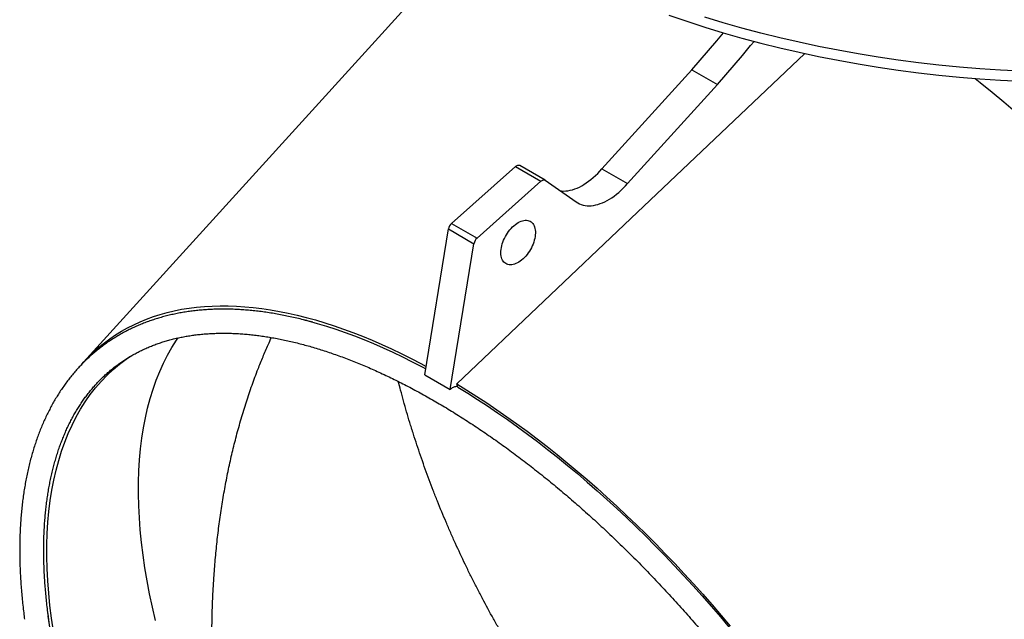
# Model space of a CAD drawing. Units: inches. Extents: x 9562 to 10310, y 4035 to 4452.
# Drawn here: x 9562 to 9630, y 4265 to 4306 of the extents above; entities that cross this region are included whole.
import ezdxf

# ---------------------------------------------------------------- set-up
doc = ezdxf.new("R2010")
doc.units = ezdxf.units.IN
doc.header["$LTSCALE"] = 0.125
doc.layers.add('OBJECT', color=1, linetype='Continuous')

msp = doc.modelspace()

# ---------------------------------------------------------------- linework, layer by layer
at = {"layer": 'OBJECT'}
for p, q in [((9590.822, 4309.051), (9566.855, 4282.655)), ((9602.237, 4295.851), (9608.375, 4302.609)), ((9608.375, 4302.609), (9610.115, 4301.604)), ((9603.977, 4294.846), (9610.115, 4301.604)), ((9591.974, 4292.132), (9596.334, 4296.013)), ((9596.334, 4296.013), (9598.074, 4295.009)), ((9598.359, 4295.086), (9596.62, 4296.09)), ((9602.237, 4295.851), (9603.977, 4294.846)), ((9593.714, 4291.128), (9598.074, 4295.009)), ((9598.37, 4295.079), (9600.479, 4293.596)), ((9591.974, 4292.132), (9593.714, 4291.128)), ((9590.141, 4281.797), (9591.762, 4291.751)), ((9591.762, 4291.751), (9593.502, 4290.747)), ((9591.88, 4280.793), (9593.502, 4290.747)), ((9590.141, 4281.797), (9591.88, 4280.793)), ((9592.394, 4280.963), (9592.323, 4281.177))]:
    msp.add_line(p, q, dxfattribs=at)
at = {"layer": 'OBJECT', "flags": 128}
for points in [[(9606.803, 4306.34), (9608.021, 4305.922), (9609.259, 4305.522), (9610.513, 4305.141), (9611.785, 4304.779), (9613.073, 4304.436), (9614.376, 4304.113), (9615.693, 4303.809), (9617.023, 4303.526), (9618.366, 4303.263), (9619.72, 4303.02), (9621.085, 4302.798), (9622.46, 4302.596), (9623.843, 4302.416), (9625.234, 4302.256), (9626.631, 4302.117), (9628.034, 4302), (9629.443, 4301.904), (9630.855, 4301.829)], [(9630.855, 4302.509), (9629.443, 4302.584), (9628.034, 4302.68), (9626.631, 4302.798), (9625.234, 4302.936), (9623.843, 4303.096), (9622.46, 4303.277), (9621.085, 4303.478), (9619.72, 4303.701), (9618.366, 4303.943), (9617.023, 4304.206), (9615.693, 4304.49), (9614.376, 4304.793), (9613.073, 4305.116), (9611.785, 4305.459), (9610.513, 4305.821), (9609.259, 4306.202)], [(9608.375, 4302.609), (9608.945, 4303.268), (9609.513, 4303.932), (9610.08, 4304.599), (9610.531, 4305.135)], [(9610.115, 4301.604), (9610.685, 4302.264), (9611.253, 4302.927), (9611.82, 4303.594), (9612.383, 4304.265), (9612.624, 4304.553)], [(9616.071, 4303.73), (9604.21, 4292.466), (9592.323, 4281.177)], [(9627.709, 4302.025), (9628.053, 4301.75), (9628.859, 4301.093), (9629.662, 4300.42), (9630.463, 4299.734)], [(9596.334, 4296.013), (9596.374, 4296.046), (9596.414, 4296.072), (9596.455, 4296.091), (9596.494, 4296.104), (9596.532, 4296.11), (9596.568, 4296.108), (9596.601, 4296.099), (9596.62, 4296.09)], [(9599.407, 4294.35), (9599.482, 4294.343), (9599.623, 4294.338), (9599.768, 4294.345), (9599.916, 4294.362), (9600.067, 4294.391), (9600.221, 4294.431), (9600.376, 4294.481), (9600.533, 4294.543), (9600.692, 4294.614), (9600.851, 4294.697), (9601.01, 4294.789), (9601.169, 4294.891), (9601.328, 4295.002), (9601.485, 4295.123), (9601.64, 4295.252), (9601.794, 4295.39), (9601.945, 4295.536), (9602.093, 4295.69), (9602.237, 4295.851)], [(9598.074, 4295.009), (9598.114, 4295.041), (9598.154, 4295.067), (9598.195, 4295.087), (9598.234, 4295.099), (9598.272, 4295.105), (9598.308, 4295.104), (9598.341, 4295.095), (9598.37, 4295.079)], [(9600.479, 4293.596), (9600.589, 4293.526), (9600.705, 4293.467), (9600.826, 4293.418), (9600.953, 4293.38), (9601.086, 4293.354), (9601.222, 4293.338), (9601.363, 4293.334), (9601.508, 4293.34), (9601.656, 4293.358), (9601.807, 4293.387), (9601.96, 4293.426), (9602.116, 4293.477), (9602.273, 4293.538), (9602.432, 4293.61), (9602.591, 4293.692), (9602.75, 4293.784), (9602.909, 4293.886), (9603.068, 4293.998), (9603.225, 4294.118), (9603.38, 4294.248), (9603.534, 4294.386), (9603.685, 4294.532), (9603.833, 4294.685), (9603.977, 4294.846)], [(9597.682, 4291.688), (9597.692, 4291.581), (9597.694, 4291.468), (9597.687, 4291.35), (9597.672, 4291.229), (9597.649, 4291.105), (9597.618, 4290.979), (9597.58, 4290.852), (9597.533, 4290.724), (9597.48, 4290.597), (9597.42, 4290.472), (9597.354, 4290.35), (9597.282, 4290.23), (9597.204, 4290.115), (9597.122, 4290.005), (9597.035, 4289.9), (9596.945, 4289.802), (9596.851, 4289.711), (9596.755, 4289.628), (9596.658, 4289.553), (9596.56, 4289.488), (9596.461, 4289.431), (9596.363, 4289.384), (9596.265, 4289.348), (9596.17, 4289.321), (9596.077, 4289.306), (9595.987, 4289.3), (9595.901, 4289.306), (9595.819, 4289.322), (9595.742, 4289.349), (9595.67, 4289.386), (9595.604, 4289.433), (9595.545, 4289.49), (9595.492, 4289.556), (9595.447, 4289.631), (9595.409, 4289.714), (9595.379, 4289.806), (9595.357, 4289.904), (9595.343, 4290.009), (9595.337, 4290.119), (9595.34, 4290.234), (9595.35, 4290.354), (9595.369, 4290.477), (9595.396, 4290.602), (9595.431, 4290.729), (9595.473, 4290.856), (9595.523, 4290.983), (9595.58, 4291.109), (9595.643, 4291.233), (9595.712, 4291.354), (9595.787, 4291.472), (9595.867, 4291.585), (9595.952, 4291.692), (9596.041, 4291.793), (9596.133, 4291.888), (9596.227, 4291.975), (9596.324, 4292.054), (9596.422, 4292.125), (9596.52, 4292.186), (9596.619, 4292.237), (9596.717, 4292.279), (9596.813, 4292.311), (9596.908, 4292.332), (9596.999, 4292.342), (9597.088, 4292.342), (9597.172, 4292.331), (9597.251, 4292.31), (9597.326, 4292.278), (9597.395, 4292.236), (9597.457, 4292.184), (9597.513, 4292.122), (9597.562, 4292.052), (9597.604, 4291.972), (9597.638, 4291.885), (9597.664, 4291.79), (9597.682, 4291.688)], [(9566.714, 4282.496), (9566.886, 4282.689), (9567.215, 4283.033), (9567.556, 4283.362), (9567.91, 4283.675), (9568.276, 4283.973), (9568.653, 4284.254), (9569.043, 4284.52), (9569.444, 4284.769), (9569.857, 4285.002), (9570.281, 4285.218), (9570.716, 4285.418), (9571.162, 4285.601), (9571.619, 4285.768), (9572.086, 4285.918), (9572.564, 4286.051), (9573.052, 4286.167), (9573.55, 4286.266), (9574.058, 4286.348), (9574.575, 4286.413), (9575.101, 4286.462), (9575.637, 4286.493), (9576.181, 4286.507), (9576.734, 4286.504), (9577.295, 4286.484), (9577.865, 4286.447), (9578.442, 4286.392), (9579.027, 4286.321), (9579.619, 4286.233), (9580.218, 4286.128), (9580.824, 4286.006), (9581.437, 4285.867), (9582.056, 4285.711), (9582.681, 4285.538), (9583.312, 4285.349), (9583.949, 4285.144), (9584.591, 4284.921), (9585.237, 4284.683), (9585.889, 4284.428), (9586.544, 4284.157), (9587.204, 4283.87), (9587.868, 4283.567), (9588.535, 4283.248), (9589.205, 4282.913), (9589.879, 4282.563), (9590.234, 4282.373)], [(9581.889, 4285.547), (9582.19, 4285.47), (9582.811, 4285.299), (9583.437, 4285.111), (9584.069, 4284.907), (9584.706, 4284.686), (9585.348, 4284.45), (9585.994, 4284.197), (9586.645, 4283.928), (9587.3, 4283.643), (9587.959, 4283.342), (9588.621, 4283.026), (9589.287, 4282.694), (9589.955, 4282.347), (9590.208, 4282.212)], [(9570.92, 4269.5), (9570.814, 4270.361), (9570.73, 4271.21), (9570.668, 4272.045), (9570.628, 4272.866), (9570.608, 4273.672), (9570.611, 4274.463), (9570.635, 4275.238), (9570.681, 4275.997), (9570.748, 4276.739), (9570.837, 4277.463), (9570.947, 4278.17), (9571.079, 4278.859), (9571.232, 4279.529), (9571.406, 4280.18), (9571.602, 4280.81), (9571.818, 4281.421), (9572.055, 4282.012), (9572.312, 4282.581), (9572.59, 4283.129), (9572.889, 4283.656), (9573.207, 4284.16), (9573.318, 4284.324)], [(9564.671, 4265.184), (9564.565, 4266.052), (9564.48, 4266.907), (9564.418, 4267.748), (9564.377, 4268.576), (9564.357, 4269.388), (9564.36, 4270.185), (9564.384, 4270.967), (9564.43, 4271.731), (9564.498, 4272.479), (9564.588, 4273.21), (9564.699, 4273.922), (9564.832, 4274.616), (9564.986, 4275.291), (9565.161, 4275.947), (9565.358, 4276.583), (9565.576, 4277.199), (9565.815, 4277.794), (9566.075, 4278.368), (9566.355, 4278.92), (9566.656, 4279.451), (9566.976, 4279.959), (9567.317, 4280.445), (9567.678, 4280.907), (9568.058, 4281.347), (9568.457, 4281.763), (9568.876, 4282.155), (9569.313, 4282.523), (9569.768, 4282.867), (9570.056, 4283.066)], [(9592.323, 4281.177), (9593.006, 4280.758), (9593.691, 4280.324), (9594.377, 4279.876), (9595.063, 4279.413), (9595.75, 4278.936), (9596.437, 4278.446), (9597.124, 4277.942), (9597.81, 4277.425), (9598.496, 4276.894), (9599.18, 4276.351), (9599.864, 4275.795), (9600.545, 4275.226), (9601.225, 4274.645), (9601.903, 4274.052), (9602.578, 4273.448), (9603.25, 4272.832), (9603.919, 4272.205), (9604.585, 4271.567), (9605.247, 4270.918), (9605.905, 4270.259), (9606.558, 4269.59), (9607.208, 4268.912), (9607.852, 4268.223), (9608.492, 4267.526), (9609.126, 4266.82), (9609.754, 4266.105), (9610.377, 4265.382), (9610.993, 4264.651)], [(9592.392, 4280.981), (9592.357, 4280.989), (9592.295, 4280.993), (9592.23, 4280.986), (9592.161, 4280.968), (9592.091, 4280.939), (9592.02, 4280.9), (9591.95, 4280.851), (9591.88, 4280.793)], [(9592.394, 4280.963), (9593.072, 4280.547), (9593.752, 4280.116), (9594.433, 4279.671), (9595.114, 4279.212), (9595.796, 4278.738), (9596.478, 4278.251), (9597.16, 4277.751), (9597.841, 4277.237), (9598.522, 4276.711), (9599.201, 4276.171), (9599.88, 4275.619), (9600.556, 4275.054), (9601.231, 4274.478), (9601.904, 4273.889), (9602.574, 4273.289), (9603.241, 4272.678), (9603.905, 4272.055), (9604.566, 4271.422), (9605.223, 4270.778), (9605.876, 4270.124), (9606.525, 4269.46), (9607.17, 4268.786), (9607.81, 4268.103), (9608.445, 4267.41), (9609.074, 4266.709), (9609.698, 4266), (9610.316, 4265.282), (9610.928, 4264.556)], [(9571.765, 4265.02), (9571.554, 4265.937), (9571.363, 4266.844), (9571.194, 4267.741), (9571.046, 4268.626), (9570.92, 4269.5)], [(9564.582, 4264.441), (9564.453, 4265.328)], [(9564.799, 4264.303), (9564.671, 4265.184)]]:
    msp.add_lwpolyline(points, dxfattribs=at)
at = {"layer": 'OBJECT'}
for centre in [(9592.431, 4291.63), (9594.171, 4290.625)]:
    msp.add_arc(centre, 0.68, 132.28334, 169.69354, dxfattribs=at)
for points, knots in [([(9582.5, 4285.385), (9582.441, 4285.402), (9582.229, 4285.461), (9581.867, 4285.554), (9581.414, 4285.664), (9580.964, 4285.765), (9580.518, 4285.857), (9580.074, 4285.94), (9579.634, 4286.014), (9579.198, 4286.079), (9578.765, 4286.135), (9578.336, 4286.182), (9577.911, 4286.219), (9577.489, 4286.248), (9577.072, 4286.268), (9576.659, 4286.278), (9576.25, 4286.279), (9575.846, 4286.272), (9575.446, 4286.255), (9575.051, 4286.229), (9574.66, 4286.194), (9574.275, 4286.15), (9573.894, 4286.096), (9573.518, 4286.034), (9573.147, 4285.963), (9572.782, 4285.883), (9572.422, 4285.794), (9572.067, 4285.696), (9571.718, 4285.589), (9571.374, 4285.473), (9571.036, 4285.349), (9570.704, 4285.215), (9570.377, 4285.074), (9570.057, 4284.923), (9569.742, 4284.764), (9569.433, 4284.597), (9569.13, 4284.421), (9568.834, 4284.236), (9568.543, 4284.043), (9568.259, 4283.842), (9567.98, 4283.633), (9567.709, 4283.415), (9567.443, 4283.189), (9567.184, 4282.955), (9566.931, 4282.713), (9566.684, 4282.463), (9566.444, 4282.204), (9566.211, 4281.938), (9565.984, 4281.664), (9565.764, 4281.381), (9565.551, 4281.091), (9565.344, 4280.793), (9565.144, 4280.487), (9564.952, 4280.174), (9564.766, 4279.853), (9564.587, 4279.524), (9564.415, 4279.188), (9564.25, 4278.844), (9564.092, 4278.493), (9563.942, 4278.135), (9563.799, 4277.769), (9563.663, 4277.396), (9563.534, 4277.017), (9563.413, 4276.63), (9563.299, 4276.237), (9563.193, 4275.836), (9563.094, 4275.43), (9563.003, 4275.016), (9562.919, 4274.597), (9562.843, 4274.171), (9562.774, 4273.738), (9562.713, 4273.3), (9562.66, 4272.856), (9562.614, 4272.406), (9562.576, 4271.95), (9562.545, 4271.489), (9562.522, 4271.022), (9562.506, 4270.549), (9562.499, 4270.072), (9562.499, 4269.589), (9562.506, 4269.101), (9562.521, 4268.608), (9562.543, 4268.111), (9562.574, 4267.609), (9562.611, 4267.102), (9562.656, 4266.59), (9562.709, 4266.075), (9562.766, 4265.582), (9562.808, 4265.259), (9562.827, 4265.112)], [0, 0, 0, 0, 0.0045352, 0.0162718, 0.0280071, 0.0397407, 0.051472, 0.0632005, 0.0749257, 0.086647, 0.0983636, 0.110075, 0.1217803, 0.1334787, 0.1451695, 0.1568518, 0.1685248, 0.1801876, 0.1918393, 0.2034791, 0.2151063, 0.22672, 0.2383195, 0.2499043, 0.2614738, 0.2730276, 0.2845655, 0.2960874, 0.3075933, 0.3190834, 0.3305582, 0.3420182, 0.3534642, 0.3648972, 0.3763183, 0.3877289, 0.3991303, 0.4105241, 0.4219121, 0.433296, 0.4446777, 0.4560588, 0.4674408, 0.4788256, 0.4902149, 0.5016106, 0.5130141, 0.5244272, 0.5358511, 0.5472871, 0.5587363, 0.5701996, 0.5816777, 0.5931711, 0.6046801, 0.6162049, 0.6277456, 0.6393019, 0.6508736, 0.6624603, 0.6740613, 0.6856762, 0.6973041, 0.7089443, 0.7205961, 0.7322586, 0.743931, 0.7556123, 0.7673019, 0.7789987, 0.7907022, 0.8024115, 0.8141259, 0.8258447, 0.8375673, 0.849293, 0.8610214, 0.8727519, 0.8844841, 0.8962175, 0.9079517, 0.9196865, 0.9314214, 0.9431562, 0.9548906, 0.9666244, 0.9783574, 0.9900895, 1, 1, 1, 1]), ([(9564.503, 4264.973), (9564.486, 4265.092), (9564.457, 4265.299), (9564.408, 4265.673), (9564.358, 4266.093), (9564.305, 4266.588), (9564.26, 4267.077), (9564.221, 4267.562), (9564.19, 4268.042), (9564.166, 4268.516), (9564.15, 4268.986), (9564.14, 4269.45), (9564.138, 4269.909), (9564.143, 4270.362), (9564.155, 4270.809), (9564.175, 4271.251), (9564.201, 4271.687), (9564.235, 4272.117), (9564.276, 4272.541), (9564.323, 4272.959), (9564.378, 4273.371), (9564.44, 4273.776), (9564.509, 4274.175), (9564.585, 4274.568), (9564.668, 4274.954), (9564.758, 4275.334), (9564.855, 4275.707), (9564.959, 4276.073), (9565.069, 4276.432), (9565.187, 4276.785), (9565.311, 4277.131), (9565.442, 4277.469), (9565.58, 4277.801), (9565.725, 4278.126), (9565.877, 4278.443), (9566.035, 4278.754), (9566.2, 4279.057), (9566.372, 4279.352), (9566.55, 4279.641), (9566.735, 4279.922), (9566.927, 4280.195), (9567.126, 4280.461), (9567.331, 4280.72), (9567.543, 4280.971), (9567.761, 4281.214), (9567.986, 4281.449), (9568.218, 4281.676), (9568.456, 4281.895), (9568.701, 4282.107), (9568.951, 4282.31), (9569.209, 4282.505), (9569.472, 4282.691), (9569.742, 4282.87), (9570.017, 4283.04), (9570.299, 4283.201), (9570.587, 4283.354), (9570.88, 4283.499), (9571.179, 4283.634), (9571.483, 4283.762), (9571.793, 4283.88), (9572.109, 4283.99), (9572.429, 4284.092), (9572.755, 4284.185), (9573.086, 4284.269), (9573.422, 4284.344), (9573.764, 4284.411), (9574.11, 4284.47), (9574.461, 4284.519), (9574.817, 4284.561), (9575.177, 4284.593), (9575.543, 4284.617), (9575.912, 4284.632), (9576.287, 4284.639), (9576.666, 4284.637), (9577.049, 4284.627), (9577.437, 4284.608), (9577.829, 4284.58), (9578.225, 4284.544), (9578.626, 4284.499), (9579.03, 4284.446), (9579.438, 4284.384), (9579.851, 4284.313), (9580.267, 4284.234), (9580.686, 4284.147), (9581.11, 4284.051), (9581.537, 4283.946), (9581.967, 4283.833), (9582.401, 4283.711), (9582.838, 4283.581), (9583.278, 4283.442), (9583.721, 4283.295), (9584.167, 4283.139), (9584.616, 4282.975), (9585.068, 4282.803), (9585.522, 4282.622), (9585.979, 4282.434), (9586.438, 4282.236), (9586.899, 4282.031), (9587.363, 4281.817), (9587.829, 4281.596), (9588.296, 4281.366), (9588.766, 4281.128), (9589.237, 4280.882), (9589.71, 4280.628), (9590.184, 4280.366), (9590.66, 4280.097), (9591.137, 4279.819), (9591.615, 4279.534), (9592.095, 4279.241), (9592.575, 4278.941), (9593.056, 4278.633), (9593.537, 4278.318), (9594.02, 4277.995), (9594.502, 4277.665), (9594.985, 4277.328), (9595.469, 4276.983), (9595.952, 4276.632), (9596.435, 4276.273), (9596.919, 4275.908), (9597.402, 4275.535), (9597.884, 4275.156), (9598.366, 4274.77), (9598.848, 4274.378), (9599.329, 4273.979), (9599.809, 4273.574), (9600.288, 4273.162), (9600.766, 4272.745), (9601.243, 4272.321), (9601.718, 4271.891), (9602.193, 4271.455), (9602.665, 4271.013), (9603.136, 4270.566), (9603.606, 4270.113), (9604.073, 4269.655), (9604.539, 4269.191), (9605.002, 4268.722), (9605.463, 4268.247), (9605.922, 4267.768), (9606.379, 4267.284), (9606.833, 4266.795), (9607.285, 4266.301), (9607.733, 4265.802), (9608.179, 4265.299), (9608.622, 4264.792), (9609.062, 4264.28), (9609.499, 4263.764), (9609.933, 4263.245), (9610.363, 4262.721), (9610.79, 4262.194), (9611.213, 4261.662), (9611.633, 4261.128), (9612.048, 4260.59), (9612.46, 4260.048), (9612.868, 4259.504), (9613.272, 4258.957), (9613.672, 4258.406), (9614.068, 4257.853), (9614.459, 4257.297), (9614.846, 4256.739), (9615.229, 4256.179), (9615.607, 4255.616), (9615.98, 4255.051), (9616.348, 4254.484), (9616.712, 4253.915), (9617.07, 4253.345), (9617.424, 4252.773), (9617.772, 4252.199), (9618.116, 4251.625), (9618.454, 4251.049), (9618.786, 4250.472), (9619.113, 4249.894), (9619.435, 4249.315), (9619.751, 4248.736), (9620.062, 4248.157), (9620.367, 4247.577), (9620.666, 4246.996), (9620.959, 4246.416), (9621.246, 4245.836), (9621.527, 4245.256), (9621.803, 4244.676), (9622.072, 4244.097), (9622.335, 4243.519), (9622.591, 4242.941), (9622.842, 4242.364), (9623.086, 4241.788), (9623.323, 4241.214), (9623.554, 4240.64), (9623.779, 4240.068), (9623.997, 4239.498), (9624.209, 4238.929), (9624.413, 4238.363), (9624.611, 4237.798), (9624.803, 4237.235), (9624.987, 4236.675), (9625.165, 4236.117), (9625.336, 4235.562), (9625.5, 4235.009), (9625.657, 4234.459), (9625.807, 4233.912), (9625.95, 4233.368), (9626.086, 4232.827), (9626.215, 4232.29), (9626.336, 4231.756), (9626.451, 4231.225), (9626.559, 4230.699), (9626.659, 4230.176), (9626.753, 4229.657), (9626.839, 4229.142), (9626.918, 4228.631), (9626.989, 4228.125), (9627.054, 4227.623), (9627.111, 4227.126), (9627.161, 4226.633), (9627.204, 4226.145), (9627.24, 4225.662), (9627.268, 4225.184), (9627.29, 4224.712), (9627.304, 4224.244), (9627.31, 4223.782), (9627.31, 4223.325), (9627.302, 4222.874), (9627.288, 4222.429), (9627.266, 4221.989), (9627.237, 4221.555), (9627.201, 4221.127), (9627.157, 4220.705), (9627.107, 4220.289), (9627.05, 4219.88), (9626.985, 4219.477), (9626.914, 4219.08), (9626.835, 4218.69), (9626.75, 4218.306), (9626.657, 4217.928), (9626.558, 4217.558), (9626.452, 4217.194), (9626.339, 4216.837), (9626.219, 4216.487), (9626.092, 4216.144), (9625.958, 4215.808), (9625.818, 4215.478), (9625.671, 4215.156), (9625.517, 4214.841), (9625.356, 4214.534), (9625.188, 4214.233), (9625.014, 4213.94), (9624.833, 4213.654), (9624.646, 4213.376), (9624.452, 4213.105), (9624.251, 4212.842), (9624.043, 4212.586), (9623.829, 4212.338), (9623.608, 4212.098), (9623.381, 4211.866), (9623.147, 4211.641), (9622.906, 4211.425), (9622.659, 4211.216), (9622.406, 4211.016), (9622.147, 4210.824), (9621.881, 4210.64), (9621.609, 4210.465), (9621.331, 4210.298), (9621.048, 4210.14), (9620.758, 4209.99), (9620.463, 4209.849), (9620.162, 4209.716), (9619.855, 4209.592), (9619.544, 4209.476), (9619.226, 4209.369), (9618.904, 4209.271), (9618.576, 4209.181), (9618.243, 4209.1), (9617.905, 4209.027), (9617.562, 4208.964), (9617.214, 4208.908), (9616.861, 4208.862), (9616.504, 4208.824), (9616.141, 4208.794), (9615.775, 4208.773), (9615.403, 4208.761), (9615.027, 4208.757), (9614.646, 4208.762), (9614.261, 4208.776), (9613.872, 4208.798), (9613.479, 4208.829), (9613.081, 4208.868), (9612.679, 4208.916), (9612.273, 4208.972), (9611.863, 4209.037), (9611.45, 4209.111), (9611.032, 4209.193), (9610.611, 4209.284), (9610.187, 4209.383), (9609.758, 4209.491), (9609.327, 4209.607), (9608.892, 4209.732), (9608.454, 4209.865), (9608.013, 4210.007), (9607.568, 4210.157), (9607.121, 4210.315), (9606.671, 4210.482), (9606.219, 4210.658), (9605.764, 4210.841), (9605.306, 4211.033), (9604.936, 4211.193), (9604.719, 4211.292), (9604.655, 4211.32)], [0, 0, 0, 0, 0.00232, 0.004053, 0.007343, 0.010632, 0.013921, 0.017209, 0.020498, 0.023786, 0.027073, 0.030361, 0.033649, 0.036936, 0.040224, 0.043511, 0.046799, 0.050088, 0.053376, 0.056666, 0.059956, 0.063247, 0.06654, 0.069834, 0.073129, 0.076426, 0.079726, 0.083027, 0.086332, 0.089639, 0.09295, 0.096264, 0.099582, 0.102904, 0.106231, 0.109563, 0.1129, 0.116242, 0.11959, 0.122944, 0.126303, 0.129668, 0.133039, 0.136416, 0.139798, 0.143185, 0.146577, 0.149973, 0.153372, 0.156773, 0.160177, 0.163581, 0.166985, 0.170388, 0.173789, 0.177187, 0.180581, 0.183972, 0.187358, 0.190738, 0.194113, 0.197483, 0.200846, 0.204204, 0.207556, 0.210902, 0.214243, 0.217579, 0.220909, 0.224235, 0.227556, 0.230874, 0.234187, 0.237498, 0.240805, 0.244109, 0.24741, 0.25071, 0.254007, 0.257303, 0.260597, 0.26389, 0.267182, 0.270473, 0.273763, 0.277052, 0.280342, 0.28363, 0.286919, 0.290207, 0.293496, 0.296784, 0.300073, 0.303362, 0.306651, 0.30994, 0.313229, 0.316519, 0.319809, 0.3231, 0.326391, 0.329683, 0.332975, 0.336267, 0.33956, 0.342853, 0.346147, 0.349441, 0.352736, 0.356031, 0.359327, 0.362623, 0.36592, 0.369217, 0.372514, 0.375812, 0.379111, 0.382409, 0.385708, 0.389008, 0.392308, 0.395608, 0.398909, 0.40221, 0.405511, 0.408813, 0.412115, 0.415417, 0.418719, 0.422022, 0.425325, 0.428628, 0.431932, 0.435235, 0.438539, 0.441844, 0.445148, 0.448452, 0.451757, 0.455062, 0.458367, 0.461672, 0.464977, 0.468283, 0.471588, 0.474894, 0.478199, 0.481505, 0.484811, 0.488117, 0.491423, 0.494729, 0.498035, 0.501341, 0.504647, 0.507953, 0.511259, 0.514565, 0.517871, 0.521176, 0.524482, 0.527788, 0.531094, 0.534399, 0.537705, 0.54101, 0.544315, 0.547621, 0.550926, 0.554231, 0.557535, 0.56084, 0.564144, 0.567448, 0.570752, 0.574056, 0.57736, 0.580663, 0.583966, 0.587269, 0.590571, 0.593873, 0.597175, 0.600477, 0.603778, 0.607079, 0.61038, 0.61368, 0.61698, 0.62028, 0.623579, 0.626878, 0.630176, 0.633474, 0.636772, 0.640069, 0.643365, 0.646662, 0.649957, 0.653252, 0.656547, 0.659841, 0.663135, 0.666429, 0.669721, 0.673014, 0.676305, 0.679597, 0.682888, 0.686178, 0.689468, 0.692758, 0.696047, 0.699336, 0.702624, 0.705912, 0.7092, 0.712488, 0.715775, 0.719063, 0.72235, 0.725638, 0.728926, 0.732214, 0.735502, 0.738791, 0.742081, 0.745372, 0.748663, 0.751956, 0.755251, 0.758547, 0.761845, 0.765145, 0.768447, 0.771753, 0.775061, 0.778373, 0.781689, 0.785008, 0.788332, 0.791661, 0.794994, 0.798333, 0.801677, 0.805027, 0.808383, 0.811745, 0.815112, 0.818485, 0.821864, 0.825248, 0.828637, 0.83203, 0.835427, 0.838827, 0.842229, 0.845633, 0.849037, 0.852441, 0.855843, 0.859243, 0.86264, 0.866033, 0.869422, 0.872806, 0.876185, 0.879558, 0.882925, 0.886286, 0.889642, 0.892992, 0.896336, 0.899675, 0.903009, 0.906338, 0.909662, 0.912982, 0.916298, 0.91961, 0.922919, 0.926225, 0.929529, 0.932829, 0.936128, 0.939425, 0.94272, 0.946014, 0.949306, 0.952598, 0.955888, 0.959178, 0.962467, 0.965756, 0.969045, 0.972334, 0.975622, 0.978911, 0.982199, 0.985488, 0.988776, 0.992066, 0.995355, 0.998644, 1, 1, 1, 1]), ([(9576.156, 4254.977), (9576.116, 4255.32), (9576.036, 4256.006), (9575.933, 4257.033), (9575.844, 4258.058), (9575.768, 4259.082), (9575.707, 4260.102), (9575.661, 4261.118), (9575.63, 4262.129), (9575.613, 4263.135), (9575.612, 4264.137), (9575.626, 4265.134), (9575.654, 4266.125), (9575.699, 4267.111), (9575.764, 4268.18), (9575.856, 4269.331), (9575.981, 4270.559), (9576.132, 4271.775), (9576.31, 4272.981), (9576.515, 4274.174), (9576.746, 4275.348), (9577.003, 4276.499), (9577.289, 4277.648), (9577.609, 4278.8), (9577.964, 4279.954), (9578.348, 4281.088), (9578.73, 4282.113), (9579.101, 4283.032), (9579.407, 4283.747), (9579.607, 4284.178), (9579.682, 4284.341)], [0, 0, 0, 0, 0.031928, 0.063856, 0.095799, 0.127785, 0.159786, 0.191714, 0.223657, 0.255585, 0.287528, 0.319456, 0.351399, 0.383385, 0.415387, 0.456176, 0.496996, 0.537908, 0.578852, 0.620019, 0.661218, 0.701756, 0.742324, 0.785196, 0.828103, 0.871119, 0.91417, 0.947076, 0.979998, 1, 1, 1, 1]), ([(9598.56, 4259.201), (9598.533, 4259.239), (9598.361, 4259.487), (9598.045, 4259.948), (9597.689, 4260.481), (9597.442, 4260.856), (9597.318, 4261.045), (9597.261, 4261.133), (9597.222, 4261.194), (9597.13, 4261.336), (9596.902, 4261.69), (9596.554, 4262.238), (9596.271, 4262.696), (9596.092, 4262.988), (9595.914, 4263.281), (9595.613, 4263.787), (9595.218, 4264.466), (9594.7, 4265.378), (9594.315, 4266.085), (9594.031, 4266.622), (9593.87, 4266.927), (9593.598, 4267.452), (9593.245, 4268.157), (9592.784, 4269.101), (9592.34, 4270.053), (9591.913, 4271.011), (9591.498, 4271.972), (9591.1, 4272.938), (9590.72, 4273.908), (9590.351, 4274.88), (9590.001, 4275.855), (9589.668, 4276.831), (9589.468, 4277.442), (9589.342, 4277.838), (9589.289, 4278.006), (9589.273, 4278.06), (9589.256, 4278.113), (9589.206, 4278.273), (9589.084, 4278.67), (9588.902, 4279.28), (9588.694, 4280.012), (9588.505, 4280.7), (9588.39, 4281.143), (9588.338, 4281.343)], [0, 0, 0, 0, 0.0056999, 0.0374423, 0.0691848, 0.0850558, 0.0929913, 0.0969591, 0.097951, 0.1019188, 0.1177899, 0.1495365, 0.1812834, 0.1832673, 0.1912028, 0.2229453, 0.2546878, 0.2864302, 0.349918, 0.3519019, 0.3598374, 0.3915798, 0.4233222, 0.4550647, 0.5185526, 0.550295, 0.5820375, 0.6455258, 0.6772683, 0.7090108, 0.7724999, 0.8042426, 0.8359853, 0.8518564, 0.8558241, 0.857808, 0.8587999, 0.8627677, 0.8786387, 0.9103848, 0.9421308, 0.9738736, 1, 1, 1, 1])]:
    msp.add_open_spline(points, degree=3, knots=knots, dxfattribs=at)

doc.saveas('drawing.dxf')
